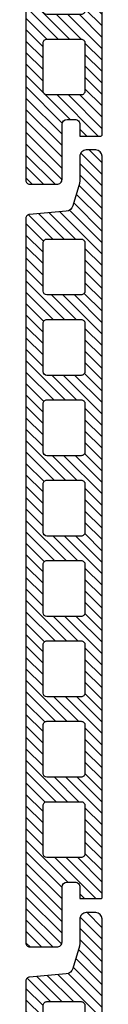
# Model space of a CAD drawing. Units: inches. Extents: x -53 to 339, y -206 to 286.
# Drawn here: x 243 to 244, y 163 to 178 of the extents above; entities that cross this region are included whole.
import ezdxf

# ---------------------------------------------------------------- set-up
doc = ezdxf.new("R2010")
doc.units = ezdxf.units.IN
doc.header["$MEASUREMENT"] = 0
doc.layers.add('!74_Panels', color=201, linetype='Continuous', lineweight=30)

# ---------------------------------------------------------------- blocks, each defined once
blk = doc.blocks.new('Terracotta typ. 1')
at = {"lineweight": 5, "transparency": 33554534}
h = blk.add_hatch(dxfattribs=at)
h.set_pattern_fill('ANSI31', color=256)
edge = h.paths.add_edge_path(flags=16)
edge.add_arc((-0.119, 10.904), 0.0591, 0, 90)
edge.add_line((-0.119, 10.963), (-0.65, 10.963))
edge.add_arc((-0.65, 10.904), 0.0591, 90, 180)
edge.add_line((-0.709, 10.904), (-0.709, 10.156))
edge.add_arc((-0.65, 10.156), 0.0591, 180, 270)
edge.add_line((-0.65, 10.097), (-0.119, 10.097))
edge.add_arc((-0.119, 10.156), 0.0592, 270, 359.825)
edge.add_line((-0.06, 10.156), (-0.06, 10.904))
edge = h.paths.add_edge_path(flags=16)
edge.add_arc((-0.119, 9.659), 0.0591, 0, 90)
edge.add_line((-0.119, 9.718), (-0.65, 9.718))
edge.add_arc((-0.65, 9.659), 0.0591, 90, 180)
edge.add_line((-0.709, 9.659), (-0.709, 8.911))
edge.add_arc((-0.65, 8.911), 0.0591, 180, 270)
edge.add_line((-0.65, 8.852), (-0.119, 8.852))
edge.add_arc((-0.119, 8.911), 0.0592, 270, 359.825)
edge.add_line((-0.06, 8.911), (-0.06, 9.659))
edge = h.paths.add_edge_path(flags=16)
edge.add_arc((-0.119, 8.414), 0.0591, 360, 450)
edge.add_line((-0.119, 8.473), (-0.65, 8.473))
edge.add_arc((-0.65, 8.414), 0.0591, 90, 180)
edge.add_line((-0.709, 8.414), (-0.709, 7.666))
edge.add_arc((-0.65, 7.666), 0.0591, 180, 270)
edge.add_line((-0.65, 7.607), (-0.119, 7.607))
edge.add_arc((-0.119, 7.666), 0.0592, 270, 359.825)
edge.add_line((-0.06, 7.666), (-0.06, 8.414))
edge = h.paths.add_edge_path(flags=16)
edge.add_arc((-0.119, 7.169), 0.0591, 0, 90)
edge.add_line((-0.119, 7.228), (-0.65, 7.228))
edge.add_arc((-0.65, 7.169), 0.0591, 90, 180)
edge.add_line((-0.709, 7.169), (-0.709, 6.421))
edge.add_arc((-0.65, 6.421), 0.0591, 180, 270)
edge.add_line((-0.65, 6.362), (-0.119, 6.362))
edge.add_arc((-0.119, 6.421), 0.0592, 270, 359.825)
edge.add_line((-0.06, 6.421), (-0.06, 7.169))
edge = h.paths.add_edge_path(flags=16)
edge.add_arc((-0.119, 5.924), 0.0591, 360, 450)
edge.add_line((-0.119, 5.983), (-0.65, 5.983))
edge.add_arc((-0.65, 5.924), 0.0591, 90, 180)
edge.add_line((-0.709, 5.924), (-0.709, 5.176))
edge.add_arc((-0.65, 5.176), 0.0591, 180, 270)
edge.add_line((-0.65, 5.117), (-0.119, 5.117))
edge.add_arc((-0.119, 5.177), 0.0592, 270, 359.825)
edge.add_line((-0.06, 5.176), (-0.06, 5.924))
edge = h.paths.add_edge_path(flags=16)
edge.add_arc((-0.119, 4.68), 0.0591, 0, 90)
edge.add_line((-0.119, 4.739), (-0.65, 4.739))
edge.add_arc((-0.65, 4.68), 0.0591, 90, 180)
edge.add_line((-0.709, 4.68), (-0.709, 3.931))
edge.add_arc((-0.65, 3.931), 0.0591, 180, 270)
edge.add_line((-0.65, 3.872), (-0.119, 3.872))
edge.add_arc((-0.119, 3.932), 0.0592, 270, 359.825)
edge.add_line((-0.06, 3.931), (-0.06, 4.68))
edge = h.paths.add_edge_path(flags=16)
edge.add_arc((-0.119, 3.435), 0.0591, 0, 90)
edge.add_line((-0.119, 3.494), (-0.65, 3.494))
edge.add_arc((-0.65, 3.435), 0.0591, 90, 180)
edge.add_line((-0.709, 3.435), (-0.709, 2.687))
edge.add_arc((-0.65, 2.687), 0.0591, 180, 270)
edge.add_line((-0.65, 2.628), (-0.119, 2.628))
edge.add_arc((-0.119, 2.687), 0.0592, 270, 359.825)
edge.add_line((-0.06, 2.687), (-0.06, 3.435))
edge = h.paths.add_edge_path(flags=16)
edge.add_arc((-0.119, 2.19), 0.0591, 0, 90)
edge.add_line((-0.119, 2.249), (-0.65, 2.249))
edge.add_arc((-0.65, 2.19), 0.0591, 90, 180)
edge.add_line((-0.709, 2.19), (-0.709, 1.442))
edge.add_arc((-0.65, 1.442), 0.0591, 180, 270)
edge.add_line((-0.65, 1.383), (-0.119, 1.383))
edge.add_arc((-0.119, 1.442), 0.0592, 270, 359.825)
edge.add_line((-0.06, 1.442), (-0.06, 2.19))
edge = h.paths.add_edge_path()
edge.add_arc((-0.955, 0.767), 0.0197, 180, 270.0083, ccw=False)
edge.add_line((-0.975, 0.767), (-0.975, 12.244))
edge.add_arc((-0.877, 12.244), 0.0984, 90, 179.9917, ccw=False)
edge.add_line((-0.877, 12.342), (-0.728, 12.342))
edge.add_arc((-0.728, 12.244), 0.0984, 0, 90, ccw=False)
edge.add_line((-0.63, 12.244), (-0.63, 11.878))
edge.add_arc((-0.433, 11.878), 0.197, 180, 196.2602)
edge.add_line((-0.622, 11.823), (-0.521, 11.477))
edge.add_arc((-0.408, 11.511), 0.118, 196.2602, 264.8425)
edge.add_line((-0.418, 11.393), (0.15, 11.342))
edge.add_arc((0.149, 11.284), 0.0574, -1.547, 88.453, ccw=False)
edge.add_line((0.206, 11.283), (0.206, 0.059))
edge.add_arc((0.147, 0.059), 0.0591, 270, 360, ccw=False)
edge.add_line((0.147, 0), (-0.276, 0))
edge.add_arc((-0.277, 0.077), 0.0772, 180, 271.1235, ccw=False)
edge.add_line((-0.354, 0.077), (-0.354, 0.927))
edge.add_arc((-0.433, 0.925), 0.0788, 1.1235, 90)
edge.add_line((-0.433, 1.004), (-0.551, 1.004))
edge.add_arc((-0.551, 0.925), 0.0787, 90, 180)
edge.add_line((-0.63, 0.925), (-0.63, 0.747))
edge.add_line((-0.63, 0.747), (-0.955, 0.747))
at = {"color": 0}
for p, q in [((0.206, 11.283), (0.206, 11.283)), ((-0.06, 10.904), (-0.06, 10.904)), ((-0.06, 9.659), (-0.06, 9.659)), ((-0.06, 8.414), (-0.06, 8.414)), ((-0.06, 7.169), (-0.06, 7.169)), ((-0.06, 5.924), (-0.06, 5.924)), ((-0.06, 4.68), (-0.06, 4.68)), ((-0.06, 3.435), (-0.06, 3.435)), ((-0.06, 2.19), (-0.06, 2.19))]:
    blk.add_line(p, q, dxfattribs=at)
for points in [[(-0.955, 0.747, -0.414256), (-0.975, 0.767), (-0.975, 12.244, -0.414171), (-0.877, 12.342), (-0.728, 12.342, -0.414214), (-0.63, 12.244), (-0.63, 11.878, 0.071068), (-0.622, 11.823), (-0.521, 11.477, 0.308511), (-0.418, 11.393), (0.15, 11.342, -0.414214), (0.206, 11.283), (0.206, 0.059, -0.414214), (0.147, 0), (-0.276, 0, -0.419969), (-0.354, 0.077), (-0.354, 0.927, 0.408482), (-0.433, 1.004), (-0.551, 1.004, 0.414214), (-0.63, 0.925), (-0.63, 0.747)], [(-0.06, 10.904, 0.414214), (-0.119, 10.963), (-0.65, 10.963, 0.414214), (-0.709, 10.904), (-0.709, 10.156, 0.414214), (-0.65, 10.097), (-0.119, 10.097, 0.413319), (-0.06, 10.156)], [(-0.06, 9.659, 0.414214), (-0.119, 9.718), (-0.65, 9.718, 0.414214), (-0.709, 9.659), (-0.709, 8.911, 0.414214), (-0.65, 8.852), (-0.119, 8.852, 0.413319), (-0.06, 8.911)], [(-0.06, 8.414, 0.414214), (-0.119, 8.473), (-0.65, 8.473, 0.414214), (-0.709, 8.414), (-0.709, 7.666, 0.414214), (-0.65, 7.607), (-0.119, 7.607, 0.413319), (-0.06, 7.666)], [(-0.06, 7.169, 0.414214), (-0.119, 7.228), (-0.65, 7.228, 0.414214), (-0.709, 7.169), (-0.709, 6.421, 0.414214), (-0.65, 6.362), (-0.119, 6.362, 0.413319), (-0.06, 6.421)], [(-0.06, 5.924, 0.414214), (-0.119, 5.983), (-0.65, 5.983, 0.414214), (-0.709, 5.924), (-0.709, 5.176, 0.414214), (-0.65, 5.117), (-0.119, 5.117, 0.413319), (-0.06, 5.176)], [(-0.06, 4.68, 0.414214), (-0.119, 4.739), (-0.65, 4.739, 0.414214), (-0.709, 4.68), (-0.709, 3.931, 0.414214), (-0.65, 3.872), (-0.119, 3.872, 0.413319), (-0.06, 3.931)], [(-0.06, 3.435, 0.414214), (-0.119, 3.494), (-0.65, 3.494, 0.414214), (-0.709, 3.435), (-0.709, 2.687, 0.414214), (-0.65, 2.628), (-0.119, 2.628, 0.413319), (-0.06, 2.687)], [(-0.06, 2.19, 0.414214), (-0.119, 2.249), (-0.65, 2.249, 0.414214), (-0.709, 2.19), (-0.709, 1.442, 0.414214), (-0.65, 1.383), (-0.119, 1.383, 0.413319), (-0.06, 1.442)]]:
    blk.add_lwpolyline(points, format="xyb", close=True, dxfattribs=at)

msp = doc.modelspace()

# ---------------------------------------------------------------- block references
at = {"layer": '!74_Panels', "xscale": -1}
for p in [(242.85625, 175.50592), (242.85625, 163.69492), (242.85625, 151.88392)]:
    msp.add_blockref('Terracotta typ. 1', p, dxfattribs=at)

doc.saveas('drawing.dxf')
